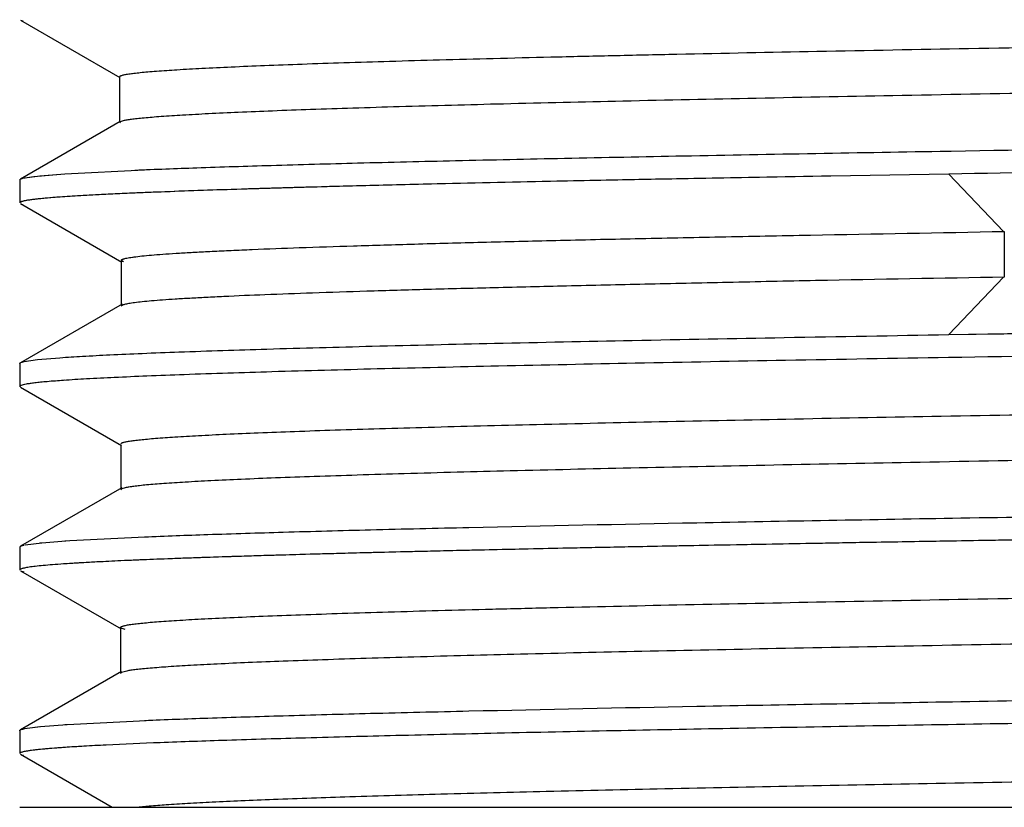
# Model space of a CAD drawing. Units: inches. Extents: x 0 to 11, y 0 to 8.5.
# Drawn here: x 4.8 to 5.1, y 6.6 to 6.8 of the extents above; entities that cross this region are included whole.
import ezdxf

# ---------------------------------------------------------------- set-up
doc = ezdxf.new("R2010")
doc.units = ezdxf.units.IN
doc.header["$LTSCALE"] = 0.605
doc.header["$MEASUREMENT"] = 0
doc.layers.get('0').update_dxf_attribs({"linetype": 'CONTINUOUS'})

msp = doc.modelspace()

# ---------------------------------------------------------------- linework, layer by layer
at = {"color": 7, "linetype": 'CONTINUOUS'}
for p, q in [((4.76419, 6.84121), (4.79883, 6.82121)), ((4.76472, 6.841), (4.76514, 6.84088)), ((4.79883, 6.82123), (4.79865, 6.82147)), ((4.79865, 6.82142), (4.79865, 6.80554)), ((4.79893, 6.80587), (4.76419, 6.78581)), ((4.79996, 6.80612), (4.79895, 6.80579)), ((4.79893, 6.80579), (4.79865, 6.80549)), ((5.08085, 6.7955), (5.08691, 6.7956)), ((5.08691, 6.7956), (5.08798, 6.79562)), ((5.08702, 6.79561), (5.08798, 6.79562)), ((4.77967, 6.78769), (4.80733, 6.78911)), ((4.76396, 6.78556), (4.76396, 6.77757)), ((4.76399, 6.78567), (4.76506, 6.78612)), ((4.76466, 6.78601), (4.76507, 6.78612)), ((4.76506, 6.78612), (4.76571, 6.78627)), ((4.76507, 6.78612), (4.76888, 6.78675)), ((4.76571, 6.78627), (4.77096, 6.78698)), ((4.76888, 6.78675), (4.77689, 6.78749)), ((4.77096, 6.78698), (4.77967, 6.78769)), ((4.77689, 6.78749), (4.77967, 6.78769)), ((5.08716, 6.78762), (5.04607, 6.7869)), ((5.08717, 6.78762), (5.04608, 6.7869)), ((4.76552, 6.77824), (4.76403, 6.77771)), ((4.76435, 6.7779), (4.76405, 6.77771)), ((4.76418, 6.77733), (4.79948, 6.75694)), ((4.76462, 6.77715), (4.76505, 6.77702)), ((4.79948, 6.75735), (4.7993, 6.75759)), ((4.7993, 6.75715), (4.7993, 6.74204)), ((4.80004, 6.7571), (4.79947, 6.75735)), ((4.79956, 6.74235), (4.76418, 6.72192)), ((4.79956, 6.7419), (4.7993, 6.74161)), ((5.08716, 6.73171), (5.10629, 6.73204)), ((5.08719, 6.73171), (5.13212, 6.73246)), ((5.10629, 6.73204), (5.1321, 6.73246)), ((4.77019, 6.72301), (4.77795, 6.72368)), ((4.77019, 6.72301), (4.77795, 6.72368)), ((5.08717, 6.72372), (5.08074, 6.72362)), ((5.10544, 6.72403), (5.08704, 6.72372)), ((4.76396, 6.72167), (4.76418, 6.72192)), ((4.76396, 6.72167), (4.76396, 6.71368)), ((4.76552, 6.72234), (4.77019, 6.72301)), ((4.76552, 6.72234), (4.77019, 6.72301)), ((4.76441, 6.71404), (4.76396, 6.71368)), ((4.7642, 6.71343), (4.79933, 6.69314)), ((4.76571, 6.71439), (4.76441, 6.71404)), ((4.77965, 6.71581), (4.77918, 6.71577)), ((4.77965, 6.71581), (4.77918, 6.71577)), ((4.79917, 6.69333), (4.79917, 6.67805)), ((4.79946, 6.67839), (4.7642, 6.65803)), ((4.79946, 6.67801), (4.79917, 6.67771)), ((4.8007, 6.6784), (4.79945, 6.67801)), ((4.76581, 6.6585), (4.7716, 6.65926)), ((4.77096, 6.65919), (4.7716, 6.65926)), ((4.7716, 6.65926), (4.78135, 6.66001)), ((4.77967, 6.6599), (4.78135, 6.66002)), ((4.78135, 6.66001), (4.81238, 6.66153)), ((4.76396, 6.65775), (4.76396, 6.65777)), ((4.76396, 6.65777), (4.76396, 6.64978)), ((4.764, 6.65775), (4.76396, 6.65777)), ((4.764, 6.65781), (4.76421, 6.65803)), ((4.76419, 6.64953), (4.76534, 6.64916)), ((4.76422, 6.64953), (4.7992, 6.62933)), ((4.7992, 6.62956), (4.79904, 6.62978)), ((4.79904, 6.62951), (4.79904, 6.61407)), ((4.80067, 6.62907), (4.7992, 6.62956)), ((4.79935, 6.61442), (4.76422, 6.59413)), ((4.79935, 6.61411), (4.79904, 6.61381)), ((4.80118, 6.61462), (4.79935, 6.61411)), ((4.78047, 6.59606), (4.81026, 6.59755)), ((4.76396, 6.59388), (4.76396, 6.58589)), ((4.76396, 6.59385), (4.76396, 6.59388)), ((4.76403, 6.59385), (4.76396, 6.59388)), ((4.76565, 6.59457), (4.77116, 6.59532)), ((4.76571, 6.59459), (4.77096, 6.5953)), ((4.77116, 6.59532), (4.78047, 6.59606)), ((4.77967, 6.59601), (4.78047, 6.59606)), ((4.76422, 6.58564), (4.79618, 6.56718)), ((4.7649, 6.58538), (4.76523, 6.58529)), ((4.76396, 6.56718), (6.20146, 6.56718))]:
    msp.add_line(p, q, dxfattribs=at)
at = {"color": 9, "linetype": 'CONTINUOUS'}
for p, q in [((5.10622, 6.76765), (5.08719, 6.78762)), ((5.10645, 6.76765), (5.10645, 6.75168)), ((5.1062, 6.75168), (5.08717, 6.73171))]:
    msp.add_line(p, q, dxfattribs=at)
at = {"color": 7, "linetype": 'CONTINUOUS'}
for points, knots in [([(4.79869, 6.82147), (4.79868, 6.82157), (4.79882, 6.82169), (4.79899, 6.82178), (4.79919, 6.82187), (4.7995, 6.82197), (4.79995, 6.8221), (4.80051, 6.82222), (4.80116, 6.82234), (4.80224, 6.82251), (4.80383, 6.82272), (4.80605, 6.82297), (4.80865, 6.82321), (4.81291, 6.82356), (4.81918, 6.82398), (4.82784, 6.82446), (4.83799, 6.82495), (4.84961, 6.82544), (4.86268, 6.82593), (4.87719, 6.82642), (4.89312, 6.82691), (4.91044, 6.8274), (4.92913, 6.82789), (4.94914, 6.82838), (4.97045, 6.82887), (5.0013, 6.82955), (5.04265, 6.83038), (5.09524, 6.83136), (5.15139, 6.83234), (5.21058, 6.83331), (5.27227, 6.83429), (5.33594, 6.83528), (5.40102, 6.83626), (5.46689, 6.83724), (5.5329, 6.83822), (5.59842, 6.8392), (5.66287, 6.84018), (5.72566, 6.84116), (5.78622, 6.84214), (5.84398, 6.84312), (5.8983, 6.8441), (5.94863, 6.84508), (5.99447, 6.84606), (6.02969, 6.84689), (6.05538, 6.84757), (6.0727, 6.84806), (6.08867, 6.84855), (6.10326, 6.84904), (6.11643, 6.84953), (6.12816, 6.85002), (6.13838, 6.8505), (6.14705, 6.85099), (6.15329, 6.85141), (6.15747, 6.85176), (6.15999, 6.852), (6.16211, 6.85224), (6.16381, 6.85248), (6.16498, 6.8527), (6.1657, 6.85287), (6.16599, 6.85296), (6.16612, 6.85301)], [0, 0, 0, 0, 0.000227, 0.000319, 0.000429, 0.0007, 0.001042, 0.001457, 0.001945, 0.002505, 0.003844, 0.005471, 0.007386, 0.009585, 0.014825, 0.021171, 0.028601, 0.037105, 0.04667, 0.057285, 0.068939, 0.081613, 0.095283, 0.109925, 0.125514, 0.142022, 0.177591, 0.216182, 0.25736, 0.300747, 0.345975, 0.392651, 0.440371, 0.488684, 0.537094, 0.585132, 0.632378, 0.678417, 0.722831, 0.765199, 0.805068, 0.841974, 0.875559, 0.905604, 0.919235, 0.931905, 0.943591, 0.95427, 0.963917, 0.972502, 0.979992, 0.986353, 0.991549, 0.993701, 0.995554, 0.997109, 0.998367, 0.999329, 0.999701, 1, 1, 1, 1]), ([(6.16668, 6.83744), (6.16668, 6.83739), (6.16664, 6.83732), (6.16655, 6.83725), (6.16642, 6.83716), (6.16618, 6.83705), (6.16581, 6.83693), (6.16535, 6.83681), (6.16479, 6.83669), (6.16412, 6.83657), (6.16304, 6.8364), (6.16143, 6.83619), (6.15919, 6.83595), (6.15655, 6.8357), (6.1535, 6.83546), (6.15005, 6.83522), (6.14467, 6.83488), (6.13697, 6.83446), (6.12661, 6.83398), (6.11477, 6.83349), (6.10151, 6.83301), (6.08685, 6.83252), (6.07084, 6.83203), (6.0535, 6.83155), (6.03488, 6.83106), (6.00755, 6.83039), (5.97042, 6.82956), (5.92248, 6.82859), (5.87035, 6.82761), (5.81457, 6.82664), (5.75572, 6.82567), (5.6944, 6.8247), (5.63117, 6.82372), (5.56659, 6.82275), (5.50122, 6.82178), (5.43567, 6.8208), (5.37056, 6.81983), (5.30652, 6.81885), (5.24413, 6.81788), (5.18393, 6.81691), (5.12643, 6.81593), (5.07214, 6.81496), (5.0216, 6.81399), (4.97539, 6.81302), (4.934, 6.81205), (4.9027, 6.81122), (4.88033, 6.81054), (4.86563, 6.81006), (4.85234, 6.80957), (4.84048, 6.80909), (4.83007, 6.8086), (4.82112, 6.80812), (4.81459, 6.8077), (4.81011, 6.80736), (4.80733, 6.80712), (4.80493, 6.80688), (4.80292, 6.80664), (4.80131, 6.8064), (4.80037, 6.80622), (4.79996, 6.80612)], [0, 0, 0, 0, 0.000099, 0.000166, 0.000246, 0.000456, 0.000735, 0.001084, 0.001505, 0.001999, 0.002565, 0.003917, 0.005562, 0.007503, 0.009738, 0.012267, 0.015086, 0.021576, 0.029175, 0.03785, 0.047567, 0.058298, 0.07002, 0.082711, 0.096345, 0.110901, 0.142676, 0.177832, 0.216102, 0.257054, 0.300235, 0.345222, 0.391605, 0.438974, 0.486926, 0.535031, 0.582807, 0.629782, 0.675544, 0.719699, 0.761876, 0.801715, 0.838825, 0.872762, 0.903122, 0.929669, 0.941452, 0.952212, 0.96194, 0.970623, 0.978251, 0.984812, 0.990288, 0.992612, 0.994658, 0.996421, 0.9979, 0.999094, 1, 1, 1, 1]), ([(5.08798, 6.79562), (5.14092, 6.79652), (5.25159, 6.79824), (5.42125, 6.80067), (5.56681, 6.80272), (5.68248, 6.80439), (5.76555, 6.80564), (5.8443, 6.80688), (5.91754, 6.80812), (5.98416, 6.80936), (6.04315, 6.8106), (6.08711, 6.81167), (6.11779, 6.81254), (6.13721, 6.81316), (6.15415, 6.81378), (6.16853, 6.8144), (6.18031, 6.81501), (6.18729, 6.81547), (6.19033, 6.81572)], [0, 0, 0, 0, 0.144085, 0.301155, 0.46168, 0.540185, 0.615917, 0.687718, 0.754491, 0.815229, 0.869018, 0.915028, 0.934876, 0.952522, 0.96791, 0.980984, 0.991694, 1, 1, 1, 1]), ([(6.15563, 6.80587), (6.15056, 6.80566), (6.13973, 6.80526), (6.11538, 6.80446), (6.08008, 6.80349), (6.03221, 6.80237), (5.97742, 6.80124), (5.91642, 6.80012), (5.82494, 6.79856), (5.70134, 6.79666), (5.54637, 6.79444), (5.3882, 6.79221), (5.23477, 6.78999), (5.13496, 6.78843), (5.08716, 6.78762)], [0, 0, 0, 0, 0.014243, 0.030423, 0.068376, 0.113379, 0.16487, 0.222201, 0.284654, 0.421729, 0.569228, 0.719764, 0.86579, 1, 1, 1, 1]), ([(4.80401, 6.78897), (4.81118, 6.78928), (4.82698, 6.78988), (4.85281, 6.79069), (4.88283, 6.79151), (4.91684, 6.79233), (4.95462, 6.79315), (5.01176, 6.79429), (5.05627, 6.79508), (5.08699, 6.79561)], [0, 0, 0, 0, 0.076058, 0.16756, 0.273875, 0.394334, 0.528141, 0.674346, 1, 1, 1, 1]), ([(5.04608, 6.7869), (5.02916, 6.7866), (4.99668, 6.78601), (4.95019, 6.78507), (4.90824, 6.78415), (4.8712, 6.78322), (4.83937, 6.7823), (4.81621, 6.7815), (4.80049, 6.78084), (4.79085, 6.78037), (4.78269, 6.77991), (4.77774, 6.77957), (4.77551, 6.7794)], [0, 0, 0, 0, 0.187622, 0.359953, 0.515362, 0.652623, 0.770593, 0.868348, 0.909374, 0.945035, 0.975264, 1, 1, 1, 1]), ([(5.04607, 6.7869), (5.02955, 6.78661), (4.9978, 6.78603), (4.95229, 6.78512), (4.91108, 6.78421), (4.87451, 6.78331), (4.84287, 6.78241), (4.8197, 6.78162), (4.80381, 6.78098), (4.79394, 6.78053), (4.78547, 6.78008), (4.78029, 6.77975), (4.77794, 6.77958)], [0, 0, 0, 0, 0.184872, 0.355055, 0.509097, 0.645825, 0.764161, 0.863152, 0.905119, 0.941961, 0.973611, 1, 1, 1, 1]), ([(4.77551, 6.7794), (4.7741, 6.77928), (4.77209, 6.77911), (4.76959, 6.77885), (4.76807, 6.77866), (4.76679, 6.77848), (4.76576, 6.7783), (4.76497, 6.77812), (4.76453, 6.77798), (4.76435, 6.7779)], [0, 0, 0, 0, 0.377856, 0.534826, 0.670399, 0.784551, 0.877373, 0.949056, 1, 1, 1, 1]), ([(4.77794, 6.77958), (4.77652, 6.77948), (4.77393, 6.77928), (4.77044, 6.77895), (4.76801, 6.77866), (4.76646, 6.77842), (4.76581, 6.7783), (4.76552, 6.77824)], [0, 0, 0, 0, 0.341922, 0.622584, 0.84191, 0.928592, 1, 1, 1, 1]), ([(4.79929, 6.75759), (4.79929, 6.75764), (4.79936, 6.75774), (4.79948, 6.75783), (4.79962, 6.75791), (4.7998, 6.75799), (4.80012, 6.7581), (4.80062, 6.75823), (4.80133, 6.75839), (4.8022, 6.75854), (4.80323, 6.7587), (4.80492, 6.75892), (4.80742, 6.75919), (4.81089, 6.7595), (4.815, 6.75981), (4.81973, 6.76012), (4.82511, 6.76043), (4.83111, 6.76075), (4.83775, 6.76106), (4.84786, 6.76149), (4.86203, 6.76203), (4.88085, 6.76265), (4.90203, 6.76328), (4.92548, 6.76392), (4.95109, 6.76455), (4.97872, 6.76517), (5.00826, 6.76577), (5.05104, 6.76658), (5.08397, 6.76719), (5.10645, 6.76765)], [0, 0, 0, 0, 0.000574, 0.000987, 0.001507, 0.002143, 0.002899, 0.004777, 0.007154, 0.010033, 0.013416, 0.017305, 0.026605, 0.037944, 0.051327, 0.066762, 0.084251, 0.103801, 0.125414, 0.149078, 0.202463, 0.26375, 0.332733, 0.409146, 0.49258, 0.582603, 0.678787, 0.7807, 1, 1, 1, 1]), ([(5.10645, 6.75168), (5.08458, 6.75135), (5.05252, 6.75076), (5.01083, 6.74988), (4.98196, 6.74925), (4.95486, 6.74863), (4.92966, 6.74803), (4.90648, 6.74743), (4.88542, 6.74683), (4.86657, 6.74622), (4.85001, 6.74561), (4.83765, 6.74509), (4.82895, 6.74466), (4.82332, 6.74436), (4.81829, 6.74405), (4.81386, 6.74375), (4.81002, 6.74345), (4.80678, 6.74315), (4.80413, 6.74285), (4.80229, 6.74259), (4.80113, 6.74237), (4.80047, 6.74222), (4.79996, 6.74207), (4.79967, 6.74196), (4.79956, 6.7419)], [0, 0, 0, 0, 0.213615, 0.31314, 0.407283, 0.495649, 0.577842, 0.65347, 0.722149, 0.783606, 0.837645, 0.884071, 0.904372, 0.922724, 0.939131, 0.953597, 0.966127, 0.976725, 0.9854, 0.99216, 0.994824, 0.997015, 0.998736, 1, 1, 1, 1]), ([(6.15808, 6.74207), (6.15311, 6.74187), (6.14246, 6.74146), (6.11842, 6.74066), (6.08343, 6.73968), (6.03584, 6.73856), (5.98121, 6.73742), (5.92025, 6.73629), (5.82862, 6.73472), (5.70461, 6.73282), (5.54896, 6.73058), (5.38995, 6.72835), (5.23564, 6.72611), (5.13524, 6.72454), (5.08717, 6.72372)], [0, 0, 0, 0, 0.013948, 0.029858, 0.067346, 0.111987, 0.163214, 0.220379, 0.282753, 0.419913, 0.567746, 0.718767, 0.865326, 1, 1, 1, 1]), ([(4.77795, 6.72368), (4.78056, 6.72387), (4.78634, 6.72423), (4.79587, 6.72472), (4.80707, 6.72522), (4.82526, 6.72592), (4.85196, 6.72678), (4.88855, 6.72777), (4.93092, 6.72876), (4.9787, 6.72975), (5.03138, 6.73075), (5.06808, 6.73139), (5.08716, 6.73171)], [0, 0, 0, 0, 0.025366, 0.056219, 0.092481, 0.134071, 0.232846, 0.351532, 0.489004, 0.643964, 0.814949, 1, 1, 1, 1]), ([(5.08704, 6.72372), (5.06815, 6.7234), (5.03182, 6.72277), (4.97965, 6.72178), (4.93229, 6.7208), (4.89017, 6.71982), (4.85369, 6.71884), (4.827, 6.71799), (4.80873, 6.7173), (4.79742, 6.7168), (4.78775, 6.71631), (4.78185, 6.71596), (4.77918, 6.71577)], [0, 0, 0, 0, 0.184025, 0.353964, 0.508259, 0.645482, 0.764341, 0.863661, 0.905665, 0.942444, 0.973916, 1, 1, 1, 1]), ([(4.79916, 6.69368), (4.79916, 6.69378), (4.79934, 6.69393), (4.79961, 6.69406), (4.79995, 6.69418), (4.80037, 6.6943), (4.80089, 6.69442), (4.80151, 6.69454), (4.80251, 6.69471), (4.804, 6.69491), (4.80607, 6.69515), (4.8085, 6.69539), (4.81249, 6.69573), (4.8184, 6.69614), (4.8266, 6.69662), (4.83629, 6.6971), (4.84745, 6.69758), (4.86007, 6.69806), (4.87413, 6.69854), (4.8896, 6.69902), (4.90646, 6.69951), (4.92466, 6.69999), (4.95146, 6.70065), (4.98787, 6.70147), (5.03478, 6.70243), (5.08563, 6.70339), (5.14001, 6.70435), (5.19746, 6.70531), (5.25753, 6.70628), (5.3197, 6.70724), (5.38339, 6.70821), (5.44796, 6.70917), (5.51283, 6.71013), (5.59829, 6.71141), (5.68224, 6.71268), (5.76393, 6.71399), (5.8217, 6.71495), (5.87632, 6.71591), (5.92731, 6.71687), (5.97429, 6.71783), (6.0169, 6.71879), (6.0548, 6.71975), (6.08328, 6.72057), (6.10342, 6.72124), (6.11642, 6.72172), (6.12796, 6.7222), (6.13797, 6.72268), (6.14644, 6.72316), (6.15337, 6.72363), (6.15817, 6.72405), (6.16125, 6.72439), (6.16253, 6.72457), (6.1631, 6.72466)], [0, 0, 0, 0, 0.000225, 0.00042, 0.000679, 0.001003, 0.001394, 0.001852, 0.002378, 0.003632, 0.005156, 0.00695, 0.009014, 0.013953, 0.019975, 0.02708, 0.035268, 0.04453, 0.054846, 0.066197, 0.078562, 0.091919, 0.106227, 0.137498, 0.171989, 0.209363, 0.249319, 0.291541, 0.335688, 0.381402, 0.428232, 0.475704, 0.523382, 0.570864, 0.663588, 0.707973, 0.75046, 0.79061, 0.82807, 0.862585, 0.893906, 0.921775, 0.945932, 0.956526, 0.966078, 0.974548, 0.981897, 0.988114, 0.9932, 0.997161, 0.99872, 1, 1, 1, 1]), ([(4.76396, 6.72167), (4.76396, 6.72173), (4.76404, 6.72183), (4.76419, 6.72193), (4.76445, 6.72205), (4.76489, 6.72219), (4.76529, 6.72229), (4.76552, 6.72234)], [0, 0, 0, 0, 0.110581, 0.195117, 0.303801, 0.598491, 1, 1, 1, 1]), ([(4.76445, 6.71404), (4.76437, 6.71401), (4.76423, 6.71394), (4.76407, 6.71384), (4.76399, 6.71373), (4.76399, 6.71364), (4.76401, 6.71361), (4.76402, 6.71359)], [0, 0, 0, 0, 0.377857, 0.64803, 0.833299, 0.913594, 1, 1, 1, 1]), ([(4.77918, 6.71577), (4.7773, 6.71564), (4.77465, 6.71544), (4.77134, 6.71514), (4.76933, 6.71492), (4.76765, 6.71471), (4.76629, 6.7145), (4.76526, 6.71429), (4.76468, 6.71413), (4.76445, 6.71404)], [0, 0, 0, 0, 0.379406, 0.536723, 0.672432, 0.786536, 0.87907, 0.950133, 1, 1, 1, 1]), ([(6.1662, 6.70966), (6.1662, 6.70956), (6.16601, 6.70941), (6.16574, 6.70928), (6.1654, 6.70916), (6.16496, 6.70904), (6.16443, 6.70892), (6.1638, 6.7088), (6.16277, 6.70863), (6.16123, 6.70842), (6.15909, 6.70818), (6.15656, 6.70793), (6.15364, 6.70769), (6.15032, 6.70745), (6.14512, 6.70711), (6.13762, 6.70669), (6.12746, 6.70621), (6.11574, 6.70572), (6.10253, 6.70524), (6.08786, 6.70475), (6.07181, 6.70426), (6.05442, 6.70378), (6.03575, 6.70329), (6.00841, 6.70263), (5.97136, 6.7018), (5.92366, 6.70083), (5.87189, 6.69986), (5.81647, 6.69889), (5.75789, 6.69791), (5.69673, 6.69694), (5.63361, 6.69597), (5.56912, 6.695), (5.50385, 6.69403), (5.43839, 6.69306), (5.37331, 6.69208), (5.30925, 6.69111), (5.24683, 6.69014), (5.18664, 6.68916), (5.12921, 6.68819), (5.07501, 6.68722), (5.02448, 6.68625), (4.97807, 6.68529), (4.93627, 6.68432), (4.90455, 6.68349), (4.88185, 6.68281), (4.86693, 6.68233), (4.85347, 6.68184), (4.84149, 6.68136), (4.831, 6.68087), (4.82203, 6.68039), (4.81455, 6.67991), (4.80927, 6.6795), (4.8058, 6.67915), (4.80376, 6.67891), (4.8021, 6.67867), (4.80112, 6.67849), (4.8007, 6.6784)], [0, 0, 0, 0, 0.000227, 0.000425, 0.000688, 0.001018, 0.001418, 0.001887, 0.002426, 0.003717, 0.005292, 0.007152, 0.009299, 0.011731, 0.014451, 0.020754, 0.028211, 0.036806, 0.046499, 0.057251, 0.069019, 0.081763, 0.095448, 0.110041, 0.141816, 0.176823, 0.214807, 0.255505, 0.298538, 0.343458, 0.389817, 0.437173, 0.485087, 0.533146, 0.580936, 0.627997, 0.67384, 0.718022, 0.76018, 0.799966, 0.837062, 0.871159, 0.901893, 0.928866, 0.940838, 0.951767, 0.961634, 0.970417, 0.9781, 0.984682, 0.990161, 0.99454, 0.996317, 0.99782, 0.999047, 1, 1, 1, 1]), ([(4.80733, 6.66132), (4.81467, 6.66163), (4.83077, 6.66222), (4.85699, 6.66302), (4.88729, 6.66384), (4.93524, 6.66498), (5.00368, 6.66637), (5.09469, 6.66798), (5.1958, 6.66959), (5.30436, 6.67121), (5.41756, 6.67283), (5.53246, 6.67445), (5.64607, 6.67607), (5.75542, 6.67769), (5.85768, 6.6793), (5.9502, 6.68091), (6.02007, 6.6823), (6.06932, 6.68344), (6.10068, 6.68425), (6.12801, 6.68506), (6.15115, 6.68587), (6.16773, 6.68657), (6.17878, 6.68715), (6.18356, 6.68744), (6.18576, 6.68759)], [0, 0, 0, 0, 0.015985, 0.035058, 0.057088, 0.081938, 0.139425, 0.206026, 0.280009, 0.35945, 0.442284, 0.526358, 0.609485, 0.689504, 0.764335, 0.832032, 0.890834, 0.916414, 0.939215, 0.959095, 0.97592, 0.989583, 0.995202, 1, 1, 1, 1]), ([(6.15808, 6.67818), (6.15074, 6.67788), (6.13464, 6.67729), (6.10842, 6.67648), (6.07812, 6.67567), (6.03017, 6.67453), (5.96173, 6.67314), (5.87072, 6.67153), (5.76962, 6.66991), (5.66105, 6.6683), (5.54785, 6.66668), (5.43295, 6.66505), (5.31935, 6.66343), (5.20999, 6.66182), (5.10773, 6.6602), (5.01522, 6.65859), (4.94534, 6.6572), (4.89609, 6.65606), (4.86473, 6.65525), (4.8374, 6.65444), (4.81426, 6.65364), (4.79768, 6.65293), (4.78663, 6.65235), (4.78185, 6.65206), (4.77965, 6.65191)], [0, 0, 0, 0, 0.015985, 0.035058, 0.057089, 0.081938, 0.139425, 0.206027, 0.280009, 0.35945, 0.442284, 0.526358, 0.609485, 0.689504, 0.764335, 0.832032, 0.890834, 0.916414, 0.939215, 0.959095, 0.97592, 0.989583, 0.995202, 1, 1, 1, 1]), ([(6.16254, 6.67837), (6.15555, 6.67807), (6.14015, 6.67748), (6.11497, 6.67667), (6.0857, 6.67586), (6.0525, 6.67505), (6.0156, 6.67424), (5.95973, 6.67311), (5.88264, 6.67173), (5.78287, 6.67012), (5.67532, 6.6685), (5.56279, 6.66689), (5.44818, 6.66527), (5.33447, 6.66365), (5.22459, 6.66204), (5.1214, 6.66043), (5.02757, 6.65882), (4.95636, 6.65743), (4.90586, 6.6563), (4.87343, 6.65549), (4.84496, 6.65468), (4.82064, 6.65387), (4.80304, 6.65317), (4.79113, 6.6526), (4.78592, 6.65231), (4.7835, 6.65216)], [0, 0, 0, 0, 0.015213, 0.033515, 0.05479, 0.078913, 0.105736, 0.135067, 0.200463, 0.273428, 0.352094, 0.434398, 0.518219, 0.601384, 0.681742, 0.757224, 0.825845, 0.88585, 0.912139, 0.935713, 0.956402, 0.974078, 0.988642, 0.994726, 1, 1, 1, 1]), ([(4.79904, 6.62978), (4.79904, 6.62982), (4.79908, 6.6299), (4.79916, 6.62997), (4.79929, 6.63006), (4.79952, 6.63017), (4.79986, 6.63029), (4.80031, 6.63041), (4.80085, 6.63053), (4.80149, 6.63065), (4.80254, 6.63082), (4.80409, 6.63103), (4.80624, 6.63128), (4.80878, 6.63152), (4.8117, 6.63176), (4.815, 6.63201), (4.82016, 6.63235), (4.82756, 6.63277), (4.83758, 6.63326), (4.8491, 6.63375), (4.86213, 6.63424), (4.87665, 6.63473), (4.89263, 6.63522), (4.91004, 6.63571), (4.92882, 6.6362), (4.95647, 6.63688), (4.99405, 6.63771), (5.04246, 6.63869), (5.09491, 6.63967), (5.15092, 6.64064), (5.21, 6.64162), (5.27165, 6.64261), (5.33533, 6.64359), (5.40043, 6.64457), (5.46631, 6.64555), (5.53233, 6.64653), (5.59789, 6.64751), (5.6624, 6.64849), (5.72525, 6.64947), (5.78583, 6.65045), (5.84352, 6.65143), (5.89774, 6.65241), (5.948, 6.65339), (5.99388, 6.65437), (6.02923, 6.6552), (6.05507, 6.65588), (6.07252, 6.65637), (6.08862, 6.65686), (6.10331, 6.65735), (6.11656, 6.65784), (6.1283, 6.65833), (6.13849, 6.65881), (6.14707, 6.6593), (6.15321, 6.65972), (6.15731, 6.66007), (6.15978, 6.66031), (6.16184, 6.66055), (6.1635, 6.6608), (6.16464, 6.66101), (6.16534, 6.66118), (6.16563, 6.66127), (6.16575, 6.66132)], [0, 0, 0, 0, 0.000097, 0.000161, 0.000239, 0.000441, 0.000709, 0.001046, 0.001452, 0.001928, 0.002474, 0.003778, 0.005362, 0.007227, 0.00937, 0.011793, 0.014492, 0.02072, 0.028052, 0.036488, 0.046023, 0.056655, 0.06836, 0.081104, 0.094855, 0.109577, 0.141779, 0.177322, 0.215805, 0.256874, 0.300204, 0.34543, 0.392148, 0.439926, 0.48827, 0.536698, 0.584782, 0.632109, 0.678234, 0.722691, 0.76503, 0.804816, 0.841658, 0.875298, 0.905498, 0.919231, 0.932007, 0.943795, 0.954561, 0.964267, 0.972874, 0.980343, 0.986637, 0.991739, 0.993846, 0.995659, 0.997178, 0.998406, 0.999345, 0.999708, 1, 1, 1, 1]), ([(4.76396, 6.65781), (4.76398, 6.65787), (4.76407, 6.65796), (4.76423, 6.65806), (4.76449, 6.65817), (4.76493, 6.65831), (4.76532, 6.6584), (4.76554, 6.65845)], [0, 0, 0, 0, 0.11738, 0.205364, 0.316007, 0.608844, 1, 1, 1, 1]), ([(4.7835, 6.65216), (4.78205, 6.65207), (4.77934, 6.65189), (4.77554, 6.65161), (4.77228, 6.65134), (4.76956, 6.65106), (4.76764, 6.65082), (4.76638, 6.65062), (4.76564, 6.65048), (4.76504, 6.65034), (4.76457, 6.65021), (4.76424, 6.65007), (4.76408, 6.64996), (4.76402, 6.6499)], [0, 0, 0, 0, 0.220988, 0.414704, 0.580998, 0.719733, 0.830798, 0.87594, 0.914167, 0.945528, 0.970113, 0.988106, 1, 1, 1, 1]), ([(6.1663, 6.64576), (6.1663, 6.64565), (6.16612, 6.6455), (6.16585, 6.64538), (6.1655, 6.64526), (6.16506, 6.64514), (6.16453, 6.64502), (6.1639, 6.6449), (6.16287, 6.64473), (6.16133, 6.64452), (6.15918, 6.64428), (6.15665, 6.64404), (6.15372, 6.64379), (6.15039, 6.64355), (6.14516, 6.64321), (6.13764, 6.6428), (6.12745, 6.64231), (6.11574, 6.64183), (6.10258, 6.64135), (6.088, 6.64087), (6.07207, 6.64038), (6.05481, 6.6399), (6.03628, 6.63941), (6.00915, 6.63875), (5.97236, 6.63792), (5.92496, 6.63696), (5.87347, 6.63599), (5.81833, 6.63502), (5.76004, 6.63405), (5.6992, 6.63309), (5.63639, 6.63212), (5.57221, 6.63115), (5.50724, 6.63018), (5.44203, 6.62922), (5.37718, 6.62825), (5.31332, 6.62728), (5.25105, 6.62631), (5.19094, 6.62534), (5.1335, 6.62437), (5.0792, 6.62341), (5.02849, 6.62244), (4.98187, 6.62148), (4.93983, 6.62052), (4.90787, 6.61969), (4.88494, 6.61901), (4.86983, 6.61853), (4.85615, 6.61805), (4.84394, 6.61756), (4.83319, 6.61708), (4.82392, 6.6166), (4.81612, 6.61612), (4.81055, 6.61571), (4.80684, 6.61536), (4.80462, 6.61512), (4.80277, 6.61489), (4.80167, 6.61471), (4.80118, 6.61462)], [0, 0, 0, 0, 0.000227, 0.000425, 0.000689, 0.00102, 0.00142, 0.00189, 0.00243, 0.003723, 0.005301, 0.007166, 0.009318, 0.01176, 0.014493, 0.02083, 0.028311, 0.036898, 0.046556, 0.057245, 0.068931, 0.081582, 0.095164, 0.109648, 0.141192, 0.17598, 0.213786, 0.254303, 0.297124, 0.341827, 0.387967, 0.4351, 0.48281, 0.530702, 0.578345, 0.625261, 0.670992, 0.715135, 0.757308, 0.797177, 0.834427, 0.868701, 0.899608, 0.926796, 0.938909, 0.949993, 0.960016, 0.968966, 0.976842, 0.98364, 0.98936, 0.993998, 0.995909, 0.997547, 0.99891, 1, 1, 1, 1]), ([(4.80733, 6.59743), (4.81467, 6.59773), (4.83077, 6.59832), (4.85699, 6.59913), (4.88729, 6.59994), (4.93524, 6.60108), (5.00368, 6.60247), (5.09469, 6.60408), (5.1958, 6.6057), (5.30436, 6.60731), (5.41756, 6.60893), (5.53246, 6.61055), (5.64607, 6.61217), (5.75542, 6.61379), (5.85768, 6.61541), (5.9502, 6.61702), (6.02007, 6.61841), (6.06932, 6.61955), (6.10068, 6.62036), (6.12801, 6.62117), (6.15115, 6.62197), (6.16773, 6.62267), (6.17878, 6.62325), (6.18356, 6.62355), (6.18576, 6.6237)], [0, 0, 0, 0, 0.015985, 0.035058, 0.057088, 0.081938, 0.139425, 0.206026, 0.280009, 0.35945, 0.442284, 0.526358, 0.609485, 0.689504, 0.764335, 0.832032, 0.890834, 0.916414, 0.939215, 0.959095, 0.97592, 0.989583, 0.995202, 1, 1, 1, 1]), ([(6.15808, 6.61429), (6.15074, 6.61398), (6.13464, 6.61339), (6.10842, 6.61259), (6.07812, 6.61177), (6.03017, 6.61063), (5.96174, 6.60924), (5.87072, 6.60763), (5.76962, 6.60602), (5.66105, 6.6044), (5.54785, 6.60278), (5.43295, 6.60116), (5.31935, 6.59954), (5.20999, 6.59792), (5.10773, 6.59631), (5.01522, 6.5947), (4.94534, 6.59331), (4.89609, 6.59217), (4.86473, 6.59136), (4.8374, 6.59055), (4.81426, 6.58974), (4.79768, 6.58904), (4.78663, 6.58846), (4.78185, 6.58817), (4.77965, 6.58802)], [0, 0, 0, 0, 0.015985, 0.035058, 0.057088, 0.081938, 0.139425, 0.206026, 0.280009, 0.35945, 0.442284, 0.526358, 0.609485, 0.689504, 0.764335, 0.832032, 0.890834, 0.916414, 0.939215, 0.959095, 0.97592, 0.989583, 0.995202, 1, 1, 1, 1]), ([(4.80438, 6.56718), (4.80592, 6.56736), (4.80944, 6.5677), (4.8154, 6.56815), (4.82272, 6.56861), (4.83138, 6.56907), (4.84136, 6.56953), (4.8573, 6.57018), (4.88049, 6.57097), (4.91213, 6.57189), (4.94865, 6.57281), (4.98972, 6.57373), (5.03492, 6.57465), (5.0838, 6.57557), (5.15512, 6.57683), (5.25027, 6.57839), (5.36949, 6.58022), (5.49252, 6.58205), (5.61529, 6.58387), (5.71556, 6.58542), (5.79259, 6.58667), (5.84678, 6.58759), (5.89785, 6.58852), (5.94539, 6.58944), (5.98902, 6.59037), (6.02847, 6.59129), (6.06346, 6.5922), (6.08971, 6.59299), (6.10828, 6.59364), (6.12029, 6.5941), (6.13097, 6.59456), (6.14028, 6.59502), (6.14819, 6.59548), (6.15466, 6.59593), (6.15915, 6.59633), (6.162, 6.59666), (6.16318, 6.59683), (6.16371, 6.59692)], [0, 0, 0, 0, 0.003402, 0.007805, 0.0132, 0.019577, 0.026929, 0.035249, 0.05478, 0.07812, 0.105079, 0.135386, 0.168744, 0.204817, 0.243266, 0.326102, 0.414775, 0.506324, 0.597588, 0.685654, 0.727576, 0.767553, 0.805226, 0.840283, 0.872445, 0.901521, 0.927333, 0.949674, 0.959472, 0.968319, 0.976188, 0.983052, 0.988888, 0.993668, 0.997372, 0.998819, 1, 1, 1, 1]), ([(4.76396, 6.59393), (4.76397, 6.59396), (4.76402, 6.59402), (4.76413, 6.5941), (4.76428, 6.59419), (4.76457, 6.5943), (4.76505, 6.59445), (4.76547, 6.59454), (4.76571, 6.59459)], [0, 0, 0, 0, 0.051257, 0.119247, 0.207914, 0.319007, 0.611444, 1, 1, 1, 1]), ([(4.78555, 6.58839), (4.78402, 6.5883), (4.78114, 6.58812), (4.77709, 6.58784), (4.77359, 6.58756), (4.77064, 6.58729), (4.76853, 6.58704), (4.76712, 6.58684), (4.76626, 6.5867), (4.76554, 6.58657), (4.76496, 6.58643), (4.76452, 6.58629), (4.76428, 6.58619), (4.76418, 6.58613)], [0, 0, 0, 0, 0.213553, 0.401973, 0.565044, 0.70264, 0.814776, 0.861317, 0.901525, 0.935426, 0.963063, 0.984524, 1, 1, 1, 1]), ([(4.77965, 6.58802), (4.77806, 6.58791), (4.77516, 6.5877), (4.77124, 6.58735), (4.76851, 6.58705), (4.76677, 6.58679), (4.76604, 6.58666), (4.76571, 6.5866)], [0, 0, 0, 0, 0.341961, 0.622663, 0.841994, 0.928651, 1, 1, 1, 1])]:
    msp.add_open_spline(points, degree=3, knots=knots, dxfattribs=at)

doc.saveas('drawing.dxf')
